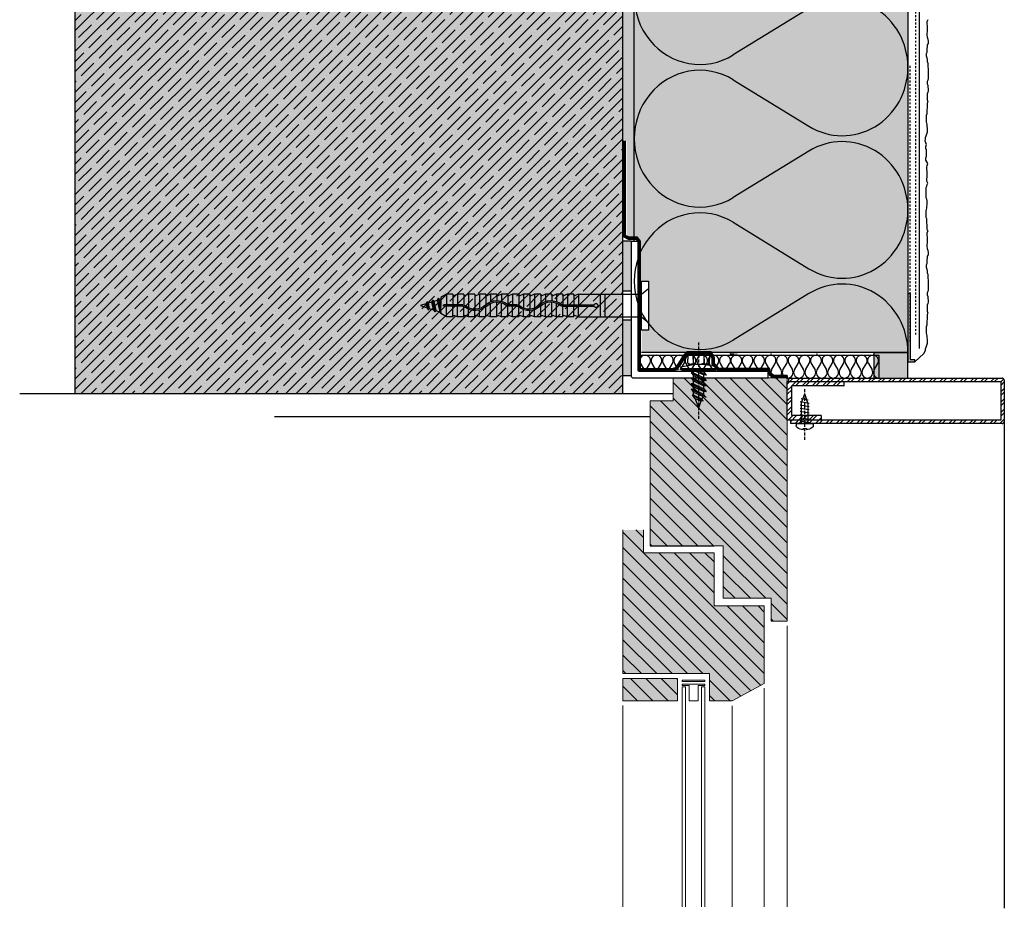
# Model space of a CAD drawing. Extents: x 2698 to 9585, y -11579 to -4841.
# Drawn here: x 9153 to 9585, y -9823 to -9434 of the extents above; entities that cross this region are included whole.
import ezdxf

# ---------------------------------------------------------------- set-up
doc = ezdxf.new("R2010")
doc.units = 0
doc.header["$LTSCALE"] = 0.1
for name, pattern in [('ACHSE', [18.5, 12, -3, 0.5, -3]), ('AUSGEZOGEN', [0]), ('MVS_STRICH', [48, 8, -8, 8, -8, 8, -8]), ('OBERFLÄCHE', [25.5, 12, -3, 0.5, -3, 0.5, -3, 0.5, -3]), ('STRICHLINIE_FOLIE', [20, 10, -10])]:
    doc.linetypes.add(name, pattern=pattern)
for name, color, linetype in [('ACHSEN', 1, 'ACHSE'), ('BEMASSUNG', 1, 'AUSGEZOGEN'), ('DÄMMUNG', 1, 'Continuous'), ('Putz', 6, 'Continuous'), ('SCHRAFFUR', 7, 'Continuous'), ('SICHTBARE', 7, 'Continuous'), ('ZUSATZ', 1, 'OBERFLÄCHE')]:
    doc.layers.add(name, color=color, linetype=linetype)
doc.layers.add('bauseits', color=7, linetype='AUSGEZOGEN', lineweight=13)
pattern_1 = [(315, (18927.379, -8183.2443), (3.367596, 3.367596), [])]

# ---------------------------------------------------------------- blocks, each defined once
blk = doc.blocks.new('F_KOPF')
at = {"layer": 'SICHTBARE', "color": 7, "linetype": 'Continuous'}
for p, q in [((-4.75, 6.8), (-4.25, 7.3)), ((-4.75, 6.8), (-4.75, 5.05)), ((-4.75, 3.3), (-4.75, 5.05)), ((-4.25, 7.3), (4.25, 7.3)), ((-2.38, 3.3), (-2.38, 6.8)), ((-2.38, 5.05), (-2.38, 3.3)), ((2.37, 5.05), (2.37, 6.8)), ((2.37, 6.8), (2.37, 3.3)), ((2.37, 5.05), (2.37, 3.3)), ((4.75, 6.8), (4.25, 7.3)), ((4.75, 6.8), (4.75, 5.05)), ((4.75, 3.3), (4.75, 5.05)), ((-8, 1.8), (-2.33, 2.8)), ((-8, 1.8), (-7.82, 0.8)), ((-7.82, 0.8), (7.82, 0.8)), ((-4.75, 3.3), (-4.25, 2.8)), ((-4.25, 2.8), (4.25, 2.8)), ((8, 1.8), (2.33, 2.8)), ((4.75, 3.3), (4.25, 2.8)), ((8, 1.8), (7.82, 0.8))]:
    blk.add_line(p, q, dxfattribs=at)
at = {"layer": 'SICHTBARE', "color": 1, "linetype": 'Continuous'}
for p, q in [((-7.5, 0.8), (-7.36, 0)), ((0, 0.6), (-7.46, 0.6)), ((0, 0.4), (-7.43, 0.4)), ((0, 0.2), (-7.39, 0.2)), ((0, 0.6), (7.46, 0.6)), ((0, 0.4), (7.43, 0.4)), ((0, 0.2), (7.39, 0.2)), ((7.5, 0.8), (7.36, 0)), ((-7.36, 0), (7.36, 0))]:
    blk.add_line(p, q, dxfattribs=at)
at = {"layer": 'SICHTBARE', "color": 7, "linetype": 'Continuous'}
for centre, radius, start, end in [((-3.56, 5.64), 1.66, 44.3327, 135.6673), ((0, 1.41), 5.89, 66.2227, 113.7773), ((3.56, 5.64), 1.66, 44.3327, 135.6673), ((-3.56, 4.46), 1.66, 224.3327, 315.6673), ((0, 8.69), 5.89, 246.2227, 293.7773), ((3.56, 4.46), 1.66, 224.3327, 315.6673)]:
    blk.add_arc(centre, radius, start, end, dxfattribs=at)
blk = doc.blocks.new('Fabco6.5x19')
at = {"color": 1, "linetype": 'Continuous'}
for p, q in [((2.25, 0.34), (2.25, 0.34)), ((2.25, -0.89), (2.25, 0)), ((0.16, -0.07), (-3.25, -1.86)), ((-2.25, -0.65), (-3.25, -1.86)), ((3.25, -0.86), (-3.25, -4.26)), ((-3.25, -1.86), (-2.25, -1.83)), ((-2.25, -3.05), (-3.25, -4.26)), ((3.25, -3.26), (-3.25, -6.66)), ((-3.25, -4.26), (-2.25, -4.23)), ((-1.03, -0.07), (-2.25, -0.65)), ((1.34, -0.1), (-2.25, -1.83)), ((2.25, -0.89), (-2.25, -3.05)), ((-2.25, -3.05), (-2.25, -1.88)), ((2.25, -2.06), (-2.25, -4.23)), ((2.25, -3.29), (-2.25, -5.45)), ((-2.25, -5.45), (-2.25, -4.28)), ((2.25, -0.89), (3.25, -0.86)), ((3.25, -0.86), (2.25, -2.06)), ((2.25, -3.29), (2.25, -2.11)), ((2.25, -3.29), (3.25, -3.26)), ((3.25, -3.26), (2.25, -4.46)), ((-2.25, -5.45), (-3.25, -6.66)), ((3.25, -5.66), (-3.25, -9.06)), ((-3.25, -6.66), (-2.25, -6.63)), ((-2.25, -7.85), (-3.25, -9.06)), ((3.25, -8.11), (-3.25, -11.51)), ((2.25, -4.46), (-2.25, -6.63)), ((2.25, -5.69), (-2.25, -7.85)), ((-2.25, -7.85), (-2.25, -6.68)), ((2.25, -6.86), (-2.25, -9.03)), ((2.25, -8.14), (-1.75, -10.06)), ((2.25, -5.69), (2.25, -4.51)), ((3.25, -5.66), (2.25, -6.86)), ((2.25, -5.69), (3.25, -5.66)), ((2.25, -8.09), (2.25, -6.91)), ((2.25, -8.14), (3.25, -8.11)), ((3.25, -8.11), (2.25, -9.31)), ((-3.25, -9.06), (-2.25, -9.03)), ((-1.75, -10.06), (-2.72, -11.23)), ((-2.72, -11.23), (-1.67, -11.2)), ((-2.25, -10.44), (-2.25, -9.08)), ((-2.19, -10.59), (-2.25, -10.44)), ((-1.4, -12.62), (-1.95, -11.21)), ((2.87, -10.75), (-1.9, -13.25)), ((-1, -12.17), (-1.9, -13.25)), ((2.25, -9.31), (-1.67, -11.2)), ((1.87, -10.78), (-1, -12.17)), ((1.88, -11.96), (-0.74, -13.21)), ((0, -16.2), (1.61, -12.09)), ((2.87, -10.75), (1.87, -11.96)), ((1.87, -10.78), (2.87, -10.75)), ((2.12, -10.77), (2.25, -10.44)), ((2.25, -10.44), (2.25, -9.31)), ((-1.9, -13.25), (-0.74, -13.21)), ((0, -16.2), (-1.16, -13.23))]:
    blk.add_line(p, q, dxfattribs=at)
at = {"layer": 'ACHSEN', "color": 1, "linetype": 'ACHSE'}
blk.add_line((0, -21), (0, 12.45), dxfattribs=at)
at = {"layer": 'SICHTBARE', "color": 1, "linetype": 'Continuous'}
blk.add_line((-2.25, -0.65), (-2.25, 0), dxfattribs=at)
at = {"layer": 'ZUSATZ', "color": 3, "linetype": 'Continuous'}
blk.add_blockref('F_KOPF', (0, 0), dxfattribs=at)
blk = doc.blocks.new('A$C10920E87')
at = {"layer": 'SICHTBARE', "color": 1, "linetype": 'Continuous'}
for p, q in [((-85.44, 4.95), (-87.94, 3.51)), ((-85.44, 4.95), (-85.44, 0.3)), ((-82.66, 4.95), (-85.44, 4.95)), ((-82.66, 4.95), (-82.66, 0.3)), ((-80.63, 4.95), (-82.25, 4.34)), ((-77.85, 4.95), (-80.63, 4.95)), ((-80.63, 4.95), (-80.63, 0.3)), ((-80.63, 4.95), (-80.63, 0.3)), ((-77.85, 4.95), (-77.85, 0.4)), ((-75.82, 4.95), (-77.44, 4.34)), ((-75.82, 4.95), (-75.82, 2.03)), ((-75.82, 4.95), (-75.82, 1.62)), ((-73.04, 4.95), (-75.82, 4.95)), ((-73.04, 4.95), (-73.04, 2.2)), ((-71.01, 4.95), (-72.63, 4.34)), ((-71.01, 4.95), (-71.01, 2.55)), ((-71.01, 4.95), (-71.01, 1.93)), ((-68.23, 4.95), (-71.01, 4.95)), ((-68.23, 4.95), (-68.23, 0.43)), ((-66.2, 4.95), (-67.82, 4.34)), ((-66.2, 4.95), (-66.2, -0.99)), ((-66.2, 4.95), (-66.2, 0.3)), ((-63.42, 4.95), (-66.2, 4.95)), ((-63.42, 4.95), (-63.42, -1.6)), ((-61.39, 4.95), (-63.01, 4.34)), ((-61.39, 4.95), (-61.39, -1.29)), ((-61.39, 4.95), (-61.39, 0.3)), ((-58.61, 4.95), (-61.39, 4.95)), ((-58.61, 4.95), (-58.61, 0.21)), ((-56.58, 4.95), (-58.2, 4.34)), ((-53.8, 4.95), (-56.58, 4.95)), ((-56.58, 4.95), (-56.58, 0.3)), ((-56.58, 4.95), (-56.58, 0.3)), ((-53.8, 4.95), (-53.8, 0.81)), ((-51.77, 4.95), (-53.39, 4.34)), ((-51.77, 4.95), (-51.77, 2.28)), ((-51.77, 4.95), (-51.77, 1.78)), ((-48.99, 4.95), (-51.77, 4.95)), ((-48.99, 4.95), (-48.99, 2.19)), ((-46.96, 4.95), (-48.58, 4.34)), ((-44.18, 4.95), (-46.96, 4.95)), ((-46.96, 4.95), (-46.96, 2.37)), ((-46.96, 4.95), (-46.96, 1.8)), ((-44.18, 4.95), (-44.18, 0.06)), ((-42.15, 4.95), (-43.77, 4.34)), ((-42.15, 4.95), (-42.15, -1.17)), ((-42.15, 4.95), (-42.15, 0.3)), ((-39.37, 4.95), (-42.15, 4.95)), ((-39.37, 4.95), (-39.37, -1.59)), ((-37.34, 4.95), (-38.96, 4.34)), ((-37.34, 4.95), (-37.34, -1.15)), ((-37.34, 4.95), (-37.34, 0.3)), ((-34.56, 4.95), (-37.34, 4.95)), ((-34.56, 4.95), (-34.56, 0.29)), ((-32.53, 4.95), (-34.15, 4.34)), ((-29.75, 4.95), (-32.53, 4.95)), ((-32.53, 4.95), (-32.53, 0.3)), ((-29.75, 4.95), (-29.75, 0.3)), ((-27.72, 4.95), (-29.34, 4.34)), ((-27.72, 4.95), (-27.72, 0.3)), ((-27.72, 4.95), (0, 4.95)), ((-17.94, 4.95), (-17.94, -4.95)), ((-15.94, 4.95), (-15.94, -4.95)), ((0, 4.95), (3, 7.42)), ((-96.94, 0), (-94.01, 0.92)), ((-94.53, -0.76), (-96.94, 0)), ((-94.53, -0.76), (-94.01, 0.92)), ((-94.01, 0.92), (-93.49, 1.83)), ((-94, -1.67), (-93.49, 1.83)), ((-93.9, -1.67), (-93.39, 1.83)), ((-93.56, -1.07), (-93.04, 1.23)), ((-93.49, 1.83), (-93.39, 1.83)), ((-93.04, 1.23), (-93.39, 1.83)), ((-93.04, 1.23), (-91.22, 1.8)), ((-92.1, -1.53), (-91.22, 1.8)), ((-91.58, -2.43), (-90.69, 2.71)), ((-91.48, -2.43), (-90.59, 2.71)), ((-91.22, 1.8), (-90.69, 2.71)), ((-91.13, -1.83), (-90.25, 2.11)), ((-90.69, 2.71), (-90.59, 2.71)), ((-90.25, 2.11), (-90.59, 2.71)), ((-90.27, 2.1), (-90.25, 2.11)), ((-90.26, 2.11), (-88.38, 2.7)), ((-89.67, -2.29), (-88.38, 2.7)), ((-89.15, -3.2), (-87.94, 3.38)), ((-89.05, -3.2), (-87.94, 2.84)), ((-88.7, -2.6), (-87.94, 0.81)), ((-88.38, 2.7), (-87.94, 3.46)), ((-87.94, 3.51), (-87.94, 0)), ((-87.94, -3.51), (-87.94, 0)), ((-87.94, -3.51), (-87.94, 0)), ((-78.33, 0.3), (-86.64, 0.3)), ((-75.82, -4.95), (-75.82, 0.96)), ((-73.04, -4.95), (-73.04, 1.6)), ((-71.01, -4.95), (-71.01, 1.31)), ((-54.69, 0.3), (-58.03, 0.3)), ((-56.54, 0.3), (-56.54, -0.3)), ((-55.54, 0.3), (-55.54, -0.3)), ((-51.77, -4.95), (-51.77, 1.14)), ((-48.99, -4.95), (-48.99, 1.59)), ((-46.96, -4.95), (-46.96, 1.17)), ((-34.4, 0.3), (-20.78, 0.3)), ((-94, -1.67), (-94.53, -0.76)), ((-94, -1.67), (-93.9, -1.67)), ((-93.9, -1.67), (-93.56, -1.07)), ((-92.1, -1.53), (-93.56, -1.07)), ((-91.58, -2.43), (-92.1, -1.53)), ((-91.58, -2.43), (-91.48, -2.43)), ((-91.48, -2.43), (-91.13, -1.83)), ((-89.67, -2.29), (-91.13, -1.83)), ((-91.13, -1.83), (-91.13, -1.83)), ((-89.15, -3.2), (-89.67, -2.29)), ((-89.15, -3.2), (-89.05, -3.2)), ((-89.05, -3.2), (-88.7, -2.6)), ((-87.94, -2.84), (-88.7, -2.6)), ((-85.44, -4.95), (-87.94, -3.51)), ((-78.33, -0.3), (-86.64, -0.3)), ((-85.44, -4.95), (-85.44, -0.3)), ((-82.66, -4.95), (-82.66, -0.3)), ((-80.63, -4.95), (-80.63, -0.3)), ((-80.63, -4.95), (-80.63, -0.3)), ((-77.85, -4.95), (-77.85, -0.24)), ((-75.82, -4.95), (-75.82, -0.3)), ((-71.01, -4.95), (-71.01, -0.3)), ((-68.23, -4.95), (-68.23, -0.36)), ((-66.2, -4.95), (-66.2, -1.64)), ((-66.2, -4.95), (-66.2, -2.18)), ((-63.42, -4.95), (-63.42, -2.2)), ((-63, -2.19), (-63, -2.22)), ((-61.39, -4.95), (-61.39, -1.92)), ((-61.39, -4.95), (-61.39, -2.46)), ((-58.61, -4.95), (-58.61, -0.44)), ((-54.69, -0.3), (-58.03, -0.3)), ((-56.58, -4.95), (-56.58, -0.3)), ((-56.58, -4.95), (-56.58, -0.3)), ((-53.8, -4.95), (-53.8, -0.07)), ((-51.77, -4.95), (-51.77, -0.3)), ((-46.96, -4.95), (-46.96, -0.3)), ((-44.18, -4.95), (-44.18, -0.7)), ((-42.15, -4.95), (-42.15, -1.8)), ((-42.15, -4.95), (-42.15, -2.4)), ((-39.37, -2.19), (-39.37, -2.22)), ((-39.37, -4.95), (-39.37, -2.19)), ((-37.34, -4.95), (-37.34, -1.79)), ((-37.34, -4.95), (-37.34, -2.25)), ((-34.56, -4.95), (-34.56, -0.31)), ((-34.4, -0.3), (-20.78, -0.3)), ((-32.53, -4.95), (-32.53, -0.3)), ((-29.75, -4.87), (-29.75, -0.3)), ((-27.72, -4.95), (-27.72, -0.3)), ((-82.66, -4.95), (-85.44, -4.95)), ((-80.63, -4.95), (-82.25, -4.34)), ((-77.85, -4.95), (-80.63, -4.95)), ((-75.82, -4.95), (-77.44, -4.34)), ((-73.04, -4.95), (-75.82, -4.95)), ((-71.01, -4.95), (-72.63, -4.34)), ((-68.23, -4.95), (-71.01, -4.95)), ((-66.2, -4.95), (-67.82, -4.34)), ((-63.42, -4.95), (-66.2, -4.95)), ((-61.39, -4.95), (-63.01, -4.34)), ((-58.61, -4.95), (-61.39, -4.95)), ((-56.58, -4.95), (-58.2, -4.34)), ((-53.8, -4.95), (-56.58, -4.95)), ((-51.77, -4.95), (-53.39, -4.34)), ((-48.99, -4.95), (-51.77, -4.95)), ((-46.96, -4.95), (-48.58, -4.34)), ((-44.18, -4.95), (-46.96, -4.95)), ((-42.15, -4.95), (-43.77, -4.34)), ((-39.37, -4.95), (-42.15, -4.95)), ((-37.34, -4.95), (-38.96, -4.34)), ((-34.56, -4.95), (-37.34, -4.95)), ((-32.53, -4.95), (-34.15, -4.34)), ((-29.75, -4.95), (-32.53, -4.95)), ((-29.75, -4.82), (-29.75, -4.95)), ((-27.72, -4.95), (-29.04, -4.36)), ((-27.72, -4.95), (0, -4.95)), ((0, -4.95), (3, -7.42))]:
    blk.add_line(p, q, dxfattribs=at)
blk.add_lwpolyline([(0, -10.75), (3, -10.75), (3, 10.75), (0, 10.75)], close=True, dxfattribs=at)
for centre, radius, start, end in [((-82.36, 4.62), 0.3, 180, 290.63), ((-77.55, 4.62), 0.3, 180, 290.63), ((-72.74, 4.62), 0.3, 180, 290.63), ((-67.93, 4.62), 0.3, 180, 290.63), ((-63.12, 4.62), 0.3, 180, 290.63), ((-58.31, 4.62), 0.3, 180, 290.63), ((-53.5, 4.62), 0.3, 180, 290.63), ((-48.69, 4.62), 0.3, 180, 290.63), ((-43.88, 4.62), 0.3, 180, 290.63), ((-39.07, 4.62), 0.3, 180, 290.63), ((-34.26, 4.62), 0.3, 180, 290.63), ((-29.45, 4.62), 0.3, 180, 290.63), ((-86.64, 0), 0.3, 90, 270), ((-78.33, 1.52), 1.22, 270, 308.6733), ((-78.33, 1.52), 1.82, 270, 308.6765), ((-72.98, -5.05), 7.25, 46.5678, 129.2127), ((-72.97, -5.08), 6.68, 46.7602, 129.2104), ((-63.4, 5.1), 6.7, 226.7771, 309.1449), ((-58.03, -1.52), 1.82, 90, 128.6765), ((-54.69, 1.52), 1.22, 270, 308.6733), ((-54.69, 1.52), 1.82, 270, 308.6765), ((-49.34, -5.05), 7.25, 46.5678, 129.2127), ((-49.33, -5.08), 6.68, 46.7602, 129.2104), ((-39.76, 5.1), 6.7, 226.7771, 309.1449), ((-34.4, -1.52), 1.82, 90, 128.6765), ((-19.98, 0), 0.855, 200.5517, 159.4483), ((-63.39, 5.07), 7.27, 226.5774, 309.1586), ((-58.03, -1.52), 1.22, 90, 128.6733), ((-39.75, 5.07), 7.27, 226.5774, 309.1586), ((-34.4, -1.52), 1.22, 90, 128.6733), ((-82.36, -4.62), 0.3, 69.37, 180), ((-77.55, -4.62), 0.3, 69.37, 180), ((-72.74, -4.62), 0.3, 69.37, 180), ((-67.93, -4.62), 0.3, 69.37, 180), ((-63.12, -4.62), 0.3, 69.37, 180), ((-58.31, -4.62), 0.3, 69.37, 180), ((-53.5, -4.62), 0.3, 69.37, 180), ((-48.69, -4.62), 0.3, 69.37, 180), ((-43.88, -4.62), 0.3, 69.37, 180), ((-39.07, -4.62), 0.3, 69.37, 180), ((-34.26, -4.62), 0.3, 69.37, 180), ((-29.25, -4.82), 0.5, 66.11, 180)]:
    blk.add_arc(centre, radius, start, end, dxfattribs=at)
blk = doc.blocks.new('Linsenkopf 3.9x13')
at = {"layer": 'SICHTBARE', "color": 1, "linetype": 'ACHSE'}
blk.add_line((0, 7.06), (0, -15.38), dxfattribs=at)
at = {"layer": 'SICHTBARE', "color": 7, "linetype": 'Continuous'}
for p, q in [((-3.75, 0), (-3.75, 0.93)), ((-3.75, 0), (3.75, 0)), ((-0.71, 2.76), (-0.71, 2.15)), ((-0.71, 2.15), (0.71, 2.15)), ((0.71, 2.15), (0.71, 2.76)), ((3.75, 0), (3.75, 0.93))]:
    blk.add_line(p, q, dxfattribs=at)
at = {"layer": 'SICHTBARE', "color": 1, "linetype": 'Continuous'}
for p, q in [((-1.45, 0), (-1.45, -2.21)), ((1.45, 0), (1.45, -1.51)), ((1.95, -0.4), (-1.95, -1.1)), ((1.95, -1.8), (-1.95, -2.5)), ((1.95, -3.2), (-1.95, -3.9)), ((-1.45, -2.21), (-1.45, -3.61)), ((-1.45, -3.61), (-1.45, -5.01)), ((1.45, -1.51), (1.45, -2.91)), ((1.45, -2.91), (1.45, -4.31)), ((1.45, -4.31), (1.45, -5.71)), ((1.95, -4.6), (-1.95, -5.3)), ((1.95, -6), (-1.95, -6.7)), ((1.95, -7.4), (-1.95, -8.1)), ((-1.45, -5.01), (-1.45, -6.41)), ((-1.45, -6.41), (-1.45, -7.81)), ((-1.45, -7.81), (-1.45, -9.21)), ((1.45, -8.51), (0, -13)), ((1.45, -5.71), (1.45, -7.11)), ((1.45, -7.11), (1.45, -8.51)), ((1.95, -8.8), (-1.95, -9.5)), ((1.57, -10.27), (-1.56, -10.83)), ((-1.45, -9.21), (0, -13))]:
    blk.add_line(p, q, dxfattribs=at)
at = {"layer": 'SICHTBARE', "color": 7, "linetype": 'Continuous'}
for centre, radius, start, end in [((-2.75, 0.93), 1, 124.9539, 180), ((0, -3), 5.8, 96.9866, 124.9539), ((0, -3), 5.8, 55.0461, 83.0134), ((2.75, 0.93), 1, 0, 55.0461)]:
    blk.add_arc(centre, radius, start, end, dxfattribs=at)
blk = doc.blocks.new('DAEMM')
at = {"layer": 'DÄMMUNG'}
for p, q in [((0.2065, 0.362), (0.0435, 0.638)), ((0.4565, 0.638), (0.2935, 0.362))]:
    blk.add_line(p, q, dxfattribs=at)
for centre, radius, start, end in [((0.25, 0.76), 0.2398, 329.435, 210.565), ((-0.0001, 0.2399), 0.2399, 270.0152, 30.5802), ((0.5001, 0.2399), 0.2399, 149.4198, 269.9848)]:
    blk.add_arc(centre, radius, start, end, dxfattribs=at)
blk = doc.blocks.new('*U9')
at = {"layer": 'SCHRAFFUR', "linetype": 'Continuous'}
blk.add_hatch(color=254, dxfattribs=at).paths.add_polyline_path([(0, 0), (15, 0), (15, 11), (0, 11)])
at = {"layer": 'SICHTBARE', "color": 7, "linetype": 'Continuous'}
blk.add_lwpolyline([(0, 0), (15, 0), (15, 11), (0, 11)], close=True, dxfattribs=at)
blk = doc.blocks.new('A$C50EB00C8')
at = {"layer": 'SICHTBARE', "linetype": 'Continuous'}
h = blk.add_hatch(color=7, dxfattribs=at)
h.dxf.hatch_style = 1
h.paths.add_polyline_path([(1, 30), (0, 30), (0, 0), (3, 0), (3, 1), (1, 1)])
at = {"layer": 'SICHTBARE', "color": 6, "linetype": 'MVS_STRICH'}
blk.add_line((1, 8.94), (1, 130), dxfattribs=at)
at = {"layer": 'SICHTBARE', "color": 7, "linetype": 'Continuous', "lineweight": -3}
for p, q in [((0, 30), (1, 30)), ((0, 30), (0, 0)), ((1, 30), (1, 1)), ((0, 0), (3, 0)), ((1, 1), (3, 1)), ((3, 0), (3, 1))]:
    blk.add_line(p, q, dxfattribs=at)

msp = doc.modelspace()

# ---------------------------------------------------------------- hatches: boundary and pattern name
at = {"layer": 'bauseits', "lineweight": -3}
h = msp.add_hatch(dxfattribs=at)
h.set_pattern_fill('ANSI31', color=256, scale=1.5, angle=-90, style=0)
h.set_pattern_definition(pattern_1)
h.paths.add_polyline_path([(9461.52, -9664.47), (9461.52, -9687.47), (9482.52, -9687.47), (9482.52, -9697.47), (9489.52, -9697.47), (9489.52, -9590.87), (9439.52, -9590.87), (9439.52, -9600.87), (9429.52, -9600.87), (9429.52, -9664.47), (9457.52, -9664.47)])
h = msp.add_hatch(dxfattribs=at)
h.set_pattern_fill('ANSI31', color=256, scale=1.5, angle=-90, style=0)
h.set_pattern_definition(pattern_1)
h.paths.add_polyline_path([(9457.52, -9690.78), (9457.52, -9680.47), (9457.52, -9667.47), (9426.52, -9667.47), (9426.52, -9657.47), (9417.52, -9657.47), (9417.52, -9720.47), (9455.52, -9720.47), (9455.52, -9732.47), (9465.37, -9732.47), (9479.52, -9724.89), (9479.52, -9701.89), (9479.52, -9690.78)])
h = msp.add_hatch(dxfattribs=at)
h.set_pattern_fill('ANSI31', color=256, scale=1.5, angle=-90, style=0)
h.set_pattern_definition([(315, (18900.7635, -7362.058), (3.367596, 3.367596), [])])
h.paths.add_polyline_path([(9441.52, -9732.47), (9441.52, -9722.61), (9417.52, -9722.61), (9417.52, -9732.47)])
at = {"layer": 'SCHRAFFUR', "linetype": 'Continuous'}
h = msp.add_hatch(dxfattribs=at)
h.set_pattern_fill('ANSI35', color=3, style=0)
h.paths.add_polyline_path([(9177.49, -9597.83), (9417.49, -9597.83), (9417.49, -9097.83), (9177.49, -9097.83)])
h = msp.add_hatch(color=254, dxfattribs=at)
h.dxf.hatch_style = 1
h.paths.add_polyline_path([(9417.49, -9597.83), (9417.49, -9156.38), (9177.49, -9159.14), (9177.49, -9597.83)])
h = msp.add_hatch(dxfattribs=at)
h.set_pattern_fill('HEX', color=252, scale=0.23, angle=-90, style=0)
h.paths.add_polyline_path([(9422.49, -9529.14), (9420.64, -9529.14), (9419.14, -9528.39), (9419.14, -9486.89), (9417.49, -9486.89), (9417.49, -9155.83), (9422.49, -9155.83)])
at = {"layer": 'SCHRAFFUR', "linetype": 'AUSGEZOGEN', "true_color": 0xedfee1}
h = msp.add_hatch(color=7, dxfattribs=at)
h.dxf.hatch_style = 1
h.paths.add_polyline_path([(9542.49, -9579.68), (9425.73, -9579.68), (9425.73, -9569.87), (9428.73, -9569.87), (9428.73, -9548.37), (9425.32, -9548.37), (9425.32, -9530.82), (9423.9, -9529.14), (9422.49, -9529.14), (9422.49, -9155.83), (9542.49, -9155.83)])
at = {"layer": 'SCHRAFFUR', "linetype": 'Continuous'}
h = msp.add_hatch(color=253, dxfattribs=at)
h.dxf.hatch_style = 1
h.paths.add_polyline_path([(9421.16, -9565.46), (9417.49, -9565.46), (9417.49, -9589.87), (9421.16, -9589.87)])
h.paths.add_polyline_path([(9421.16, -9530.87), (9417.49, -9530.87), (9417.49, -9552.78), (9421.16, -9552.78)])
at = {"layer": 'SCHRAFFUR', "linetype": 'AUSGEZOGEN'}
h = msp.add_hatch(color=31, dxfattribs=at)
h.dxf.hatch_style = 1
h.paths.add_polyline_path([(9417.52, -9657.47), (9426.52, -9657.47), (9426.52, -9667.47), (9457.52, -9667.47), (9457.52, -9690.78), (9479.52, -9690.78), (9479.52, -9724.89), (9465.37, -9732.47), (9455.52, -9732.47), (9455.52, -9720.47), (9417.52, -9720.47)])
h.paths.add_polyline_path([(9441.52, -9722.61), (9417.52, -9722.61), (9417.52, -9732.47), (9441.52, -9732.47)])
edge = h.paths.add_edge_path()
edge.add_line((9489.52, -9590.87), (9439.52, -9590.87))
edge.add_line((9439.52, -9590.87), (9439.52, -9600.87))
edge.add_line((9439.52, -9600.87), (9429.52, -9600.87))
edge.add_line((9429.52, -9600.87), (9429.52, -9664.47))
edge.add_line((9429.52, -9664.47), (9461.52, -9664.47))
edge.add_line((9461.52, -9664.47), (9461.52, -9687.47))
edge.add_line((9461.52, -9687.47), (9482.52, -9687.47))
edge.add_line((9482.52, -9687.47), (9482.52, -9697.47))
edge.add_line((9482.52, -9697.47), (9489.52, -9697.47))
edge.add_line((9489.52, -9697.47), (9489.52, -9590.31))
h = msp.add_hatch(color=31, dxfattribs=at)
h.dxf.hatch_style = 1
h.paths.add_polyline_path([(9439.52, -9590.87), (9439.52, -9600.87), (9429.52, -9600.87), (9429.52, -9664.47), (9461.52, -9664.47), (9461.52, -9687.47), (9482.52, -9687.47), (9482.52, -9697.47), (9489.52, -9697.47), (9489.52, -9590.87)])
at = {"layer": 'SCHRAFFUR', "linetype": 'Continuous'}
h = msp.add_hatch(dxfattribs=at)
h.set_pattern_fill('STEEL', color=3)
h.set_pattern_definition([(45, (0, 0), (-2.245064, 2.245064), []), (45, (0, 1.5875), (-2.245064, 2.245064), [])])
h.paths.add_polyline_path([(9583.73, -9590.88), (9490.18, -9590.88), (9490.18, -9592.38), (9583.23, -9592.38), (9583.23, -9609.38), (9494.74, -9609.38), (9490.94, -9609.38), (9490.94, -9610.88), (9583.73, -9610.88, 0.414214), (9584.73, -9609.88), (9584.73, -9591.88, 0.414214)])
h.paths.add_polyline_path([(9514.52, -9592.38), (9490.18, -9592.38), (9489.52, -9592.38), (9489.52, -9609.38), (9504.48, -9609.38), (9504.48, -9607.38), (9491.52, -9607.38), (9491.52, -9594.38), (9514.52, -9594.38)])

# ---------------------------------------------------------------- linework, layer by layer
at = {"color": 7, "linetype": 'Continuous', "lineweight": 0}
for p, q in [((9542.49, -9562.43), (9542.49, -9564.02)), ((9542.49, -9564.02), (9542.49, -9579.68)), ((9469.21, -9579.68), (9464.67, -9580.08)), ((9464.67, -9580.48), (9469.21, -9580.88)), ((9482.19, -9579.68), (9469.21, -9579.68)), ((9469.21, -9580.88), (9482.19, -9580.88)), ((9482.49, -9579.98), (9482.19, -9579.68)), ((9482.19, -9580.88), (9482.49, -9580.58)), ((9482.79, -9579.68), (9482.49, -9579.98)), ((9482.49, -9580.58), (9482.79, -9580.88)), ((9502.19, -9579.68), (9482.79, -9579.68)), ((9482.79, -9580.88), (9502.19, -9580.88)), ((9502.49, -9579.98), (9502.19, -9579.68)), ((9502.19, -9580.88), (9502.49, -9580.58)), ((9502.79, -9579.68), (9502.49, -9579.98)), ((9502.49, -9580.58), (9502.79, -9580.88)), ((9542.49, -9579.68), (9502.79, -9579.68)), ((9512.49, -9579.58), (9512.49, -9579.68)), ((9522.49, -9579.58), (9512.49, -9579.58)), ((9512.49, -9579.68), (9522.49, -9579.68)), ((9522.49, -9579.68), (9522.49, -9579.58))]:
    msp.add_line(p, q, dxfattribs=at)
at = {"lineweight": -3}
for p, q in [((9439.52, -9597.83), (9417.49, -9597.83)), ((9429.52, -9607.83), (9264.84, -9607.83))]:
    msp.add_line(p, q, dxfattribs=at)
at = {"color": 7, "linetype": 'Continuous', "lineweight": 0}
msp.add_arc((9464.69, -9580.28), 0.2, 95.0434, 264.9566, dxfattribs=at)
at = {"layer": 'bauseits', "color": 7, "linetype": 'AUSGEZOGEN', "lineweight": 13}
for p, q in [((9439.52, -9590.87), (9439.52, -9600.87)), ((9489.52, -9590.87), (9439.52, -9590.87)), ((9489.52, -9697.47), (9489.52, -9590.87)), ((9439.52, -9600.87), (9429.52, -9600.87)), ((9429.52, -9600.87), (9429.52, -9664.47)), ((9417.52, -9657.47), (9417.52, -9720.47)), ((9426.52, -9667.47), (9426.52, -9657.47)), ((9457.52, -9667.47), (9426.52, -9667.47)), ((9457.52, -9664.47), (9461.52, -9664.47)), ((9457.52, -9680.47), (9457.52, -9667.47)), ((9461.52, -9664.47), (9461.52, -9687.47)), ((9457.52, -9690.78), (9457.52, -9680.47)), ((9461.52, -9687.47), (9482.52, -9687.47)), ((9482.52, -9687.47), (9482.52, -9697.47)), ((9479.52, -9690.78), (9457.52, -9690.78)), ((9479.52, -9701.89), (9479.52, -9690.78)), ((9482.52, -9697.47), (9489.52, -9697.47)), ((9479.52, -9724.89), (9479.52, -9701.89)), ((9489.52, -9699.47), (9489.52, -9822.76)), ((9417.52, -9720.47), (9455.52, -9720.47)), ((9417.52, -9722.61), (9441.52, -9722.61)), ((9417.52, -9732.47), (9417.52, -9722.61)), ((9441.52, -9722.61), (9441.52, -9732.47)), ((9453.52, -9723.31), (9443.52, -9723.31)), ((9443.52, -9723.31), (9443.52, -9723.9)), ((9453.52, -9723.9), (9453.52, -9723.31)), ((9455.52, -9720.47), (9455.52, -9732.47)), ((9443.52, -9723.9), (9453.52, -9723.9)), ((9443.52, -9725.1), (9453.52, -9725.1)), ((9443.52, -9725.69), (9443.52, -9725.1)), ((9446.52, -9725.69), (9443.52, -9725.69)), ((9445.02, -9726.29), (9443.52, -9726.29)), ((9443.52, -9726.29), (9443.52, -9822.76)), ((9445.02, -9822.76), (9445.02, -9726.29)), ((9446.52, -9732.47), (9446.52, -9725.69)), ((9453.52, -9725.69), (9450.52, -9725.69)), ((9450.52, -9725.69), (9450.52, -9732.47)), ((9453.52, -9726.29), (9452.02, -9726.29)), ((9452.02, -9726.29), (9452.02, -9822.76)), ((9453.52, -9725.1), (9453.52, -9725.69)), ((9453.52, -9822.76), (9453.52, -9726.29)), ((9465.37, -9732.47), (9479.52, -9724.89)), ((9479.52, -9726.89), (9479.52, -9822.76)), ((9441.52, -9732.47), (9417.52, -9732.47)), ((9417.52, -9734.47), (9417.52, -9822.76)), ((9450.52, -9732.47), (9446.52, -9732.47)), ((9455.52, -9732.47), (9465.37, -9732.47)), ((9465.37, -9734.67), (9465.37, -9822.76))]:
    msp.add_line(p, q, dxfattribs=at)
at = {"layer": 'bauseits', "color": 7, "linetype": 'AUSGEZOGEN', "lineweight": -3}
msp.add_line((9429.52, -9664.47), (9457.52, -9664.47), dxfattribs=at)
at = {"layer": 'BEMASSUNG', "color": 1, "linetype": 'Continuous'}
for p, q in [((9424.16, -9580.88), (9529.69, -9580.88)), ((9529.69, -9580.88), (9529.69, -9590.88))]:
    msp.add_line(p, q, dxfattribs=at)
at = {"layer": 'BEMASSUNG', "color": 7, "linetype": 'Continuous'}
msp.add_line((9584.73, -9609.88), (9584.73, -9823.4), dxfattribs=at)
at = {"layer": 'DÄMMUNG'}
for p, q in [((9425.21, -9584.5), (9426.84, -9587.26)), ((9427.71, -9587.26), (9429.34, -9584.5)), ((9430.21, -9584.5), (9431.84, -9587.26)), ((9432.71, -9587.26), (9434.34, -9584.5)), ((9435.21, -9584.5), (9436.84, -9587.26)), ((9437.71, -9587.26), (9439.34, -9584.5)), ((9440.21, -9584.5), (9441.84, -9587.26)), ((9442.71, -9587.26), (9444.34, -9584.5)), ((9445.13, -9584.5), (9446.76, -9587.26)), ((9447.63, -9587.26), (9449.26, -9584.5)), ((9450.21, -9584.5), (9451.84, -9587.26)), ((9452.71, -9587.26), (9454.34, -9584.5)), ((9455.21, -9584.5), (9456.84, -9587.26)), ((9457.71, -9587.26), (9459.34, -9584.5)), ((9460.21, -9584.5), (9461.84, -9587.26)), ((9462.71, -9587.26), (9464.34, -9584.5)), ((9465.21, -9584.5), (9466.84, -9587.26)), ((9467.71, -9587.26), (9469.34, -9584.5)), ((9470.13, -9584.5), (9471.76, -9587.26)), ((9472.63, -9587.26), (9474.26, -9584.5)), ((9475.21, -9584.5), (9476.84, -9587.26)), ((9477.71, -9587.26), (9479.34, -9584.5)), ((9480.21, -9584.5), (9481.84, -9587.26)), ((9482.71, -9587.26), (9484.34, -9584.5)), ((9485.21, -9584.5), (9486.84, -9587.26)), ((9487.71, -9587.26), (9489.34, -9584.5)), ((9490.21, -9584.5), (9491.84, -9587.26)), ((9492.71, -9587.26), (9494.34, -9584.5)), ((9495.13, -9584.5), (9496.76, -9587.26)), ((9497.63, -9587.26), (9499.26, -9584.5)), ((9500.13, -9584.5), (9501.76, -9587.26)), ((9502.63, -9587.26), (9504.26, -9584.5)), ((9505.13, -9584.5), (9506.76, -9587.26)), ((9507.63, -9587.26), (9509.26, -9584.5)), ((9510.13, -9584.5), (9511.76, -9587.26)), ((9512.63, -9587.26), (9514.26, -9584.5)), ((9515.13, -9584.5), (9516.76, -9587.26)), ((9517.63, -9587.26), (9519.26, -9584.5)), ((9520.13, -9584.5), (9521.76, -9587.26)), ((9522.63, -9587.26), (9524.26, -9584.5)), ((9525.13, -9584.5), (9526.76, -9587.26)), ((9527.63, -9587.26), (9529.26, -9584.5))]:
    msp.add_line(p, q, dxfattribs=at)
for centre, start, end in [((9427.28, -9583.28), 329.435, 210.565), ((9432.28, -9583.28), 329.435, 210.565), ((9437.28, -9583.28), 329.435, 210.565), ((9442.28, -9583.28), 329.435, 210.565), ((9447.19, -9583.28), 329.435, 210.565), ((9452.28, -9583.28), 329.435, 210.565), ((9457.28, -9583.28), 329.435, 210.565), ((9462.28, -9583.28), 329.435, 210.565), ((9467.28, -9583.28), 329.435, 210.565), ((9472.19, -9583.28), 329.435, 210.565), ((9477.28, -9583.28), 329.435, 210.565), ((9482.28, -9583.28), 329.435, 210.565), ((9487.28, -9583.28), 329.435, 210.565), ((9492.28, -9583.28), 329.435, 210.565), ((9497.19, -9583.28), 329.435, 210.565), ((9502.19, -9583.28), 329.435, 210.565), ((9507.19, -9583.28), 329.435, 210.565), ((9512.19, -9583.28), 329.435, 210.565), ((9517.19, -9583.28), 329.435, 210.565), ((9522.19, -9583.28), 329.435, 210.565), ((9527.19, -9583.28), 329.435, 210.565), ((9484.78, -9588.48), 149.4198, 269.9848), ((9484.78, -9588.48), 270.0152, 30.5802), ((9489.78, -9588.48), 149.4198, 269.9848), ((9489.78, -9588.48), 270.0152, 30.5802), ((9494.78, -9588.48), 149.4198, 269.9848), ((9494.69, -9588.48), 270.0152, 30.5802), ((9499.69, -9588.48), 149.4198, 269.9848), ((9499.69, -9588.48), 270.0152, 30.5802), ((9504.69, -9588.48), 149.4198, 269.9848), ((9504.69, -9588.48), 270.0152, 30.5802), ((9509.69, -9588.48), 149.4198, 269.9848), ((9509.69, -9588.48), 270.0152, 30.5802), ((9514.69, -9588.48), 149.4198, 269.9848), ((9514.69, -9588.48), 270.0152, 30.5802), ((9519.69, -9588.48), 149.4198, 269.9848), ((9519.69, -9588.48), 270.0152, 30.5802), ((9524.69, -9588.48), 149.4198, 269.9848), ((9524.69, -9588.48), 270.0152, 30.5802), ((9529.69, -9588.48), 149.4198, 269.9848)]:
    msp.add_arc(centre, 2.4, start, end, dxfattribs=at)
at = {"layer": 'Putz', "color": 6, "linetype": 'AUSGEZOGEN', "lineweight": -3}
for p, q in [((9551.19, -9433.77), (9550.75, -9434.65)), ((9550.75, -9434.65), (9550.75, -9435.53)), ((9550.75, -9435.53), (9550.97, -9436.42)), ((9550.97, -9436.42), (9550.97, -9437.3)), ((9550.97, -9437.3), (9550.97, -9438.19)), ((9550.97, -9438.19), (9550.97, -9439.07)), ((9550.97, -9439.07), (9550.75, -9439.73)), ((9550.75, -9439.73), (9550.75, -9440.62)), ((9550.75, -9440.62), (9550.97, -9441.5)), ((9550.97, -9441.5), (9551.19, -9442.38)), ((9551.19, -9442.38), (9551.41, -9443.27)), ((9550.97, -9445.7), (9550.75, -9446.36)), ((9550.75, -9446.36), (9550.75, -9447.25)), ((9550.75, -9447.25), (9550.75, -9448.13)), ((9551.41, -9444.15), (9550.97, -9444.81)), ((9550.97, -9444.81), (9550.97, -9445.7)), ((9551.41, -9443.27), (9551.41, -9444.15)), ((9550.75, -9448.13), (9550.53, -9448.79)), ((9550.53, -9448.79), (9550.53, -9449.68)), ((9550.53, -9449.68), (9550.75, -9450.56)), ((9550.75, -9450.56), (9550.97, -9451.22)), ((9550.97, -9451.22), (9550.97, -9452.11)), ((9550.97, -9452.11), (9551.19, -9452.77)), ((9551.19, -9452.77), (9551.19, -9453.65)), ((9551.19, -9453.65), (9551.19, -9454.54)), ((9551.19, -9454.54), (9551.41, -9455.2)), ((9551.41, -9455.2), (9551.41, -9456.08)), ((9551.19, -9460.28), (9550.97, -9460.94)), ((9551.41, -9459.62), (9551.19, -9460.28)), ((9551.41, -9456.08), (9551.41, -9456.97)), ((9551.41, -9456.97), (9551.41, -9457.85)), ((9551.41, -9457.85), (9551.41, -9458.73)), ((9551.41, -9458.73), (9551.41, -9459.62)), ((9550.97, -9460.94), (9550.97, -9461.83)), ((9550.97, -9461.83), (9551.19, -9462.49)), ((9551.19, -9462.49), (9551.19, -9463.37)), ((9551.19, -9463.37), (9551.41, -9464.04)), ((9551.41, -9464.04), (9551.41, -9464.92)), ((9551.19, -9465.58), (9550.97, -9466.25)), ((9550.97, -9466.25), (9550.97, -9467.13)), ((9550.97, -9467.13), (9550.97, -9468.01)), ((9550.97, -9468.01), (9550.97, -9468.9)), ((9550.97, -9468.9), (9551.19, -9469.78)), ((9551.41, -9464.92), (9551.19, -9465.58)), ((9550.97, -9472.43), (9550.75, -9473.32)), ((9550.75, -9473.32), (9550.75, -9474.2)), ((9551.19, -9469.78), (9550.97, -9470.44)), ((9550.97, -9470.44), (9550.97, -9471.55)), ((9550.97, -9471.55), (9550.97, -9472.43)), ((9550.75, -9475.08), (9550.53, -9475.75)), ((9550.53, -9475.75), (9550.53, -9476.63)), ((9550.53, -9476.63), (9550.53, -9477.74)), ((9550.75, -9474.2), (9550.75, -9475.08)), ((9550.53, -9477.74), (9550.53, -9478.62)), ((9550.53, -9478.62), (9550.75, -9479.72)), ((9550.75, -9479.72), (9550.75, -9480.61)), ((9550.75, -9480.61), (9550.97, -9481.27)), ((9550.97, -9481.27), (9550.97, -9482.16)), ((9550, -9487.05), (9550.22, -9486.17)), ((9550.97, -9483.04), (9550.22, -9485.29)), ((9550.22, -9486.17), (9550.22, -9485.29)), ((9550.97, -9482.16), (9550.97, -9483.04)), ((9550.56, -9488.51), (9550, -9487.05)), ((9550.34, -9489.4), (9550.56, -9488.51)), ((9550.34, -9490.28), (9550.34, -9489.4)), ((9550.56, -9490.94), (9550.34, -9490.28)), ((9550.34, -9494.48), (9550.56, -9493.59)), ((9550.34, -9495.36), (9550.34, -9494.48)), ((9550.56, -9491.83), (9550.56, -9490.94)), ((9550.56, -9492.71), (9550.56, -9491.83)), ((9550.56, -9493.59), (9550.56, -9492.71)), ((9551.19, -9496.81), (9550.34, -9495.36)), ((9550.75, -9498.57), (9550.97, -9497.69)), ((9550.75, -9499.46), (9550.75, -9498.57)), ((9550.97, -9497.69), (9551.19, -9496.81)), ((9550.97, -9500.12), (9550.75, -9499.46)), ((9550.75, -9503.66), (9550.97, -9502.77)), ((9550.97, -9501), (9550.97, -9500.12)), ((9550.97, -9501.89), (9550.97, -9501)), ((9550.97, -9502.77), (9550.97, -9501.89)), ((9550.53, -9507.41), (9550.75, -9506.75)), ((9550.53, -9508.3), (9550.53, -9507.41)), ((9550.75, -9504.54), (9550.75, -9503.66)), ((9551.19, -9505.42), (9550.75, -9504.54)), ((9550.75, -9506.75), (9550.97, -9506.09)), ((9550.97, -9506.09), (9551.19, -9505.42)), ((9550.53, -9509.18), (9550.53, -9508.3)), ((9550.53, -9510.06), (9550.53, -9509.18)), ((9550.53, -9510.95), (9550.53, -9510.06)), ((9550.53, -9511.83), (9550.53, -9510.95)), ((9550.75, -9512.49), (9550.53, -9511.83)), ((9550.53, -9517.58), (9550.75, -9516.47)), ((9550.97, -9513.16), (9550.75, -9512.49)), ((9550.75, -9515.59), (9550.97, -9514.92)), ((9550.75, -9516.47), (9550.75, -9515.59)), ((9550.97, -9514.04), (9550.97, -9513.16)), ((9550.97, -9514.92), (9550.97, -9514.04)), ((9550.53, -9518.46), (9550.53, -9517.58)), ((9550.53, -9519.56), (9550.53, -9518.46)), ((9550.53, -9520.45), (9550.53, -9519.56)), ((9550.75, -9521.11), (9550.53, -9520.45)), ((9550.75, -9521.99), (9550.75, -9521.11)), ((9550.75, -9522.88), (9550.75, -9521.99)), ((9550.97, -9523.76), (9550.75, -9522.88)), ((9550.97, -9524.65), (9550.97, -9523.76)), ((9550.97, -9525.75), (9550.97, -9524.65)), ((9551.19, -9526.41), (9550.75, -9527.3)), ((9550.75, -9527.3), (9550.75, -9528.18)), ((9550.75, -9528.18), (9550.97, -9529.06)), ((9551.19, -9526.41), (9550.97, -9525.75)), ((9550.97, -9529.06), (9550.97, -9529.95)), ((9550.97, -9531.72), (9550.75, -9532.38)), ((9550.75, -9532.38), (9550.75, -9533.26)), ((9550.75, -9533.26), (9550.97, -9534.15)), ((9550.97, -9529.95), (9550.97, -9530.83)), ((9550.97, -9530.83), (9550.97, -9531.72)), ((9550.97, -9534.15), (9551.19, -9535.03)), ((9551.41, -9536.8), (9550.97, -9537.46)), ((9550.97, -9537.46), (9550.97, -9538.34)), ((9551.19, -9535.03), (9551.41, -9535.91)), ((9551.41, -9535.91), (9551.41, -9536.8)), ((9550.75, -9540.77), (9550.53, -9541.44)), ((9550.53, -9541.44), (9550.53, -9542.32)), ((9550.53, -9542.32), (9550.75, -9543.21)), ((9550.97, -9538.34), (9550.75, -9539.01)), ((9550.75, -9539.01), (9550.75, -9539.89)), ((9550.75, -9539.89), (9550.75, -9540.77)), ((9550.75, -9543.21), (9550.97, -9543.87)), ((9550.97, -9543.87), (9550.97, -9544.75)), ((9550.97, -9544.75), (9551.19, -9545.41)), ((9551.19, -9545.41), (9551.19, -9546.3)), ((9551.19, -9546.3), (9551.19, -9547.18)), ((9551.19, -9547.18), (9551.41, -9547.85)), ((9551.41, -9547.85), (9551.41, -9548.73)), ((9551.41, -9548.73), (9551.41, -9549.61)), ((9551.41, -9549.61), (9551.41, -9550.5)), ((9551.41, -9550.5), (9551.41, -9551.38)), ((9551.19, -9552.93), (9550.97, -9553.59)), ((9550.97, -9553.59), (9550.97, -9554.47)), ((9550.97, -9554.47), (9551.19, -9555.14)), ((9551.41, -9552.26), (9551.19, -9552.93)), ((9551.19, -9555.14), (9551.19, -9556.02)), ((9551.41, -9551.38), (9551.41, -9552.26)), ((9551.19, -9558.23), (9550.97, -9558.89)), ((9550.97, -9558.89), (9550.97, -9559.78)), ((9551.19, -9556.02), (9551.41, -9556.68)), ((9551.41, -9557.57), (9551.19, -9558.23)), ((9551.41, -9556.68), (9551.41, -9557.57)), ((9550.97, -9559.78), (9550.97, -9560.66)), ((9550.97, -9560.66), (9550.97, -9561.54)), ((9550.97, -9561.54), (9551.19, -9562.43)), ((9551.19, -9562.43), (9550.97, -9563.09)), ((9550.97, -9563.09), (9550.97, -9564.2)), ((9550.75, -9567.73), (9550.53, -9568.39)), ((9550.97, -9565.08), (9550.75, -9565.96)), ((9550.75, -9565.96), (9550.75, -9566.85)), ((9550.75, -9566.85), (9550.75, -9567.73)), ((9550.97, -9564.2), (9550.97, -9565.08)), ((9550.53, -9568.39), (9550.53, -9569.28)), ((9550.53, -9569.28), (9550.53, -9570.38)), ((9550.53, -9570.38), (9550.53, -9571.27)), ((9550.53, -9571.27), (9550.75, -9572.37)), ((9550.75, -9572.37), (9550.75, -9573.25)), ((9550.97, -9575.68), (9550.22, -9577.93)), ((9550.75, -9573.25), (9550.97, -9573.92)), ((9550.97, -9573.92), (9550.97, -9574.8)), ((9550.97, -9574.8), (9550.97, -9575.68)), ((9545.49, -9583.78), (9549.44, -9580.2)), ((9549.44, -9580.2), (9550.22, -9578.82)), ((9550.22, -9578.82), (9550.22, -9577.93))]:
    msp.add_line(p, q, dxfattribs=at)
at = {"layer": 'SCHRAFFUR', "color": 1, "linetype": 'Continuous'}
for p, q in [((9421.16, -9530.87), (9417.49, -9530.87)), ((9421.16, -9552.78), (9417.49, -9552.78)), ((9421.16, -9565.46), (9417.49, -9565.46)), ((9421.16, -9589.87), (9417.49, -9589.87))]:
    msp.add_line(p, q, dxfattribs=at)
at = {"layer": 'SICHTBARE', "color": 4, "linetype": 'Continuous'}
for p, q in [((9177.49, -9597.83), (9177.49, -9097.83)), ((9417.49, -9597.83), (9417.49, -9097.83)), ((9417.49, -9597.83), (9153.14, -9597.83))]:
    msp.add_line(p, q, dxfattribs=at)
at = {"layer": 'SICHTBARE', "color": 1, "linetype": 'Continuous'}
for p, q in [((9422.49, -9530.87), (9422.49, -9155.83)), ((9542.49, -9155.83), (9542.49, -9578.08)), ((9542.49, -9579.68), (9425.73, -9579.68))]:
    msp.add_line(p, q, dxfattribs=at)
at = {"layer": 'SICHTBARE', "color": 6, "linetype": 'MVS_STRICH'}
msp.add_line((9545.99, -9571.81), (9545.99, -9155.83), dxfattribs=at)
at = {"layer": 'SICHTBARE', "color": 6, "linetype": 'Continuous'}
msp.add_line((9547.49, -9577.93), (9547.49, -9155.83), dxfattribs=at)
at = {"layer": 'SICHTBARE', "color": 7, "linetype": 'Continuous'}
for p, q in [((9421.16, -9530.87), (9421.16, -9589.87)), ((9421.16, -9530.87), (9424.16, -9530.87)), ((9424.16, -9530.87), (9424.16, -9587.37)), ((9424.66, -9587.87), (9481.16, -9587.87)), ((9481.16, -9590.87), (9481.16, -9587.87)), ((9422.16, -9590.87), (9481.16, -9590.87)), ((9489.52, -9609.38), (9489.52, -9592.38)), ((9489.52, -9592.38), (9490.18, -9592.38)), ((9490.18, -9590.88), (9583.73, -9590.88)), ((9490.18, -9590.88), (9490.18, -9592.38)), ((9490.18, -9592.38), (9583.23, -9592.38)), ((9514.52, -9594.38), (9514.52, -9592.38)), ((9583.23, -9592.38), (9583.23, -9609.38)), ((9584.73, -9591.88), (9584.73, -9609.88)), ((9491.52, -9607.38), (9491.52, -9594.38)), ((9514.52, -9594.38), (9491.52, -9594.38)), ((9504.48, -9609.38), (9489.52, -9609.38)), ((9490.94, -9609.38), (9490.94, -9610.88)), ((9583.73, -9610.88), (9490.94, -9610.88)), ((9504.48, -9607.38), (9491.52, -9607.38)), ((9583.23, -9609.38), (9494.74, -9609.38)), ((9504.48, -9607.38), (9504.48, -9609.38))]:
    msp.add_line(p, q, dxfattribs=at)
at = {"layer": 'SICHTBARE', "color": 140, "linetype": 'AUSGEZOGEN'}
msp.add_line((9489.53, -9589.81), (9489.53, -9590.81), dxfattribs=at)
at = {"layer": 'SICHTBARE', "color": 5, "linetype": 'STRICHLINIE_FOLIE', "const_width": 1}
msp.add_lwpolyline([(9489.53, -9590.31), (9483.48, -9590.31), (9482.07, -9589.14), (9481.48, -9587.26), (9459.53, -9587.26), (9457.13, -9584.7), (9457.13, -9582), (9455.91, -9579.85), (9445.79, -9579.85), (9444.54, -9581.13), (9442.03, -9585.12), (9440.71, -9586.86), (9438.98, -9587.36), (9424.82, -9587.36), (9424.82, -9531), (9423.67, -9529.64), (9422.1, -9529.64), (9420.12, -9529.64), (9418.24, -9528.7), (9418.24, -9526.92), (9418.24, -9486.92)], dxfattribs=at)
at = {"layer": 'SICHTBARE', "color": 140, "linetype": 'AUSGEZOGEN'}
for points in [[(9489.53, -9590.81), (9483.3, -9590.81), (9481.64, -9589.43), (9481.11, -9587.76), (9459.31, -9587.76), (9456.63, -9584.9), (9456.63, -9582.13), (9455.61, -9580.35), (9446, -9580.35), (9444.94, -9581.44), (9442.45, -9585.4), (9441, -9587.3), (9439.05, -9587.86), (9424.32, -9587.86), (9424.32, -9531.19), (9423.44, -9530.14), (9422.1, -9530.14), (9420, -9530.14), (9417.74, -9529.01), (9417.74, -9526.92), (9417.74, -9486.92)], [(9489.53, -9589.81), (9483.66, -9589.81), (9482.5, -9588.85), (9481.85, -9586.76), (9459.75, -9586.76), (9457.63, -9584.5), (9457.63, -9581.87), (9456.2, -9579.35), (9445.57, -9579.35), (9444.15, -9580.82), (9441.62, -9584.83), (9440.41, -9586.43), (9438.9, -9586.86), (9425.32, -9586.86), (9425.32, -9530.82), (9423.9, -9529.14), (9422.1, -9529.14), (9420.24, -9529.14), (9418.74, -9528.39), (9418.74, -9526.92), (9418.74, -9486.92)]]:
    msp.add_lwpolyline(points, dxfattribs=at)
at = {"layer": 'SICHTBARE', "color": 7, "linetype": 'Continuous'}
for centre, radius, start, end in [((9424.66, -9587.37), 0.5, 180, 270), ((9422.16, -9589.87), 1, 180, 270), ((9583.73, -9591.88), 1, 0, 90), ((9583.73, -9609.88), 1, 270, 0)]:
    msp.add_arc(centre, radius, start, end, dxfattribs=at)

# ---------------------------------------------------------------- block references
at = {"layer": 'BEMASSUNG', "color": 7, "linetype": 'Continuous', "xscale": 125, "yscale": 120, "zscale": 125, "rotation": 90}
for p in [(9542.49, -9454.68), (9542.49, -9517.18), (9542.49, -9579.68)]:
    msp.add_blockref('DAEMM', p, dxfattribs=at)
at = {"layer": 'BEMASSUNG', "color": 1, "linetype": 'Continuous'}
msp.add_blockref('A$C50EB00C8', (9542.49, -9583.78), dxfattribs=at)
at = {"layer": 'SCHRAFFUR', "color": 3, "linetype": 'Continuous', "xscale": -1, "rotation": 180}
msp.add_blockref('A$C10920E87', (9425.73, -9559.12), dxfattribs=at)
at = {"layer": 'SICHTBARE', "color": 7, "linetype": 'Continuous', "xscale": -1}
msp.add_blockref('Fabco6.5x19', (9450.76, -9587.71), dxfattribs=at)
at = {"layer": 'SICHTBARE', "color": 7, "linetype": 'Continuous'}
msp.add_blockref('*U9', (9527.49, -9590.88), dxfattribs=at)
at = {"layer": 'SICHTBARE', "color": 1, "linetype": 'Continuous', "xscale": -1, "rotation": 180}
msp.add_blockref('Linsenkopf 3.9x13', (9497.25, -9610.88), dxfattribs=at)

doc.saveas('drawing.dxf')
